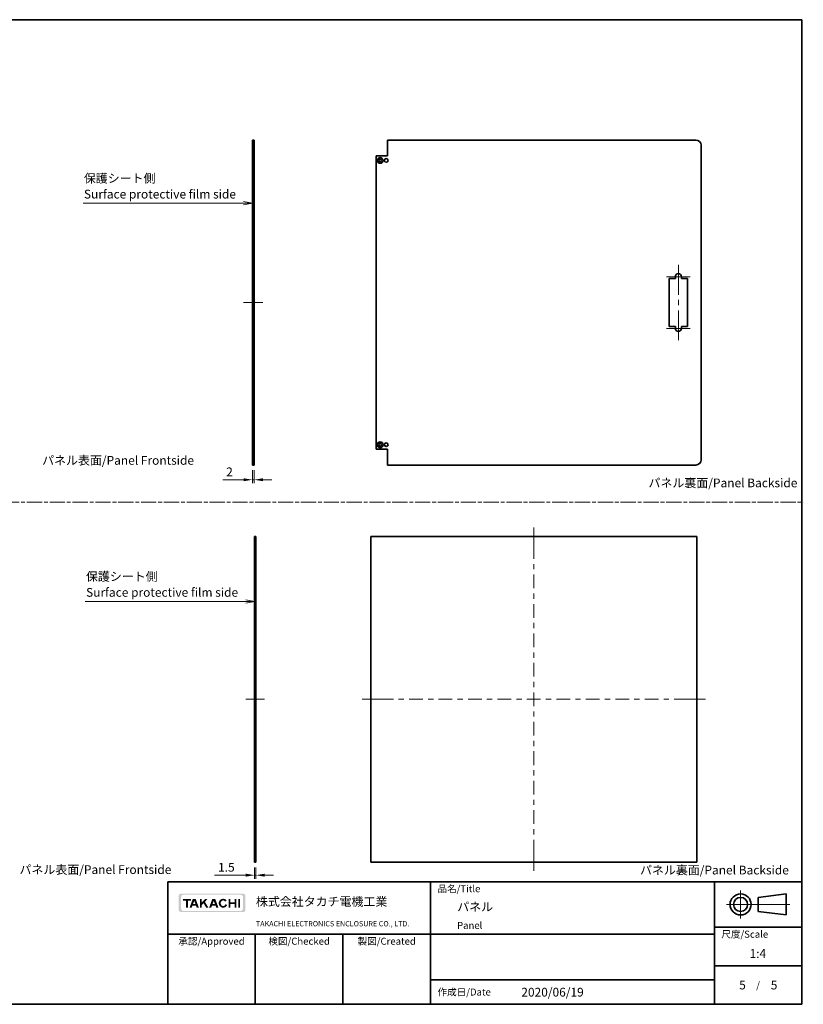
# Model space of a CAD drawing. Units: millimetres. Extents: x 0 to 8253, y -6 to 1405.
# Drawn here: x 7358 to 8253, y 0 to 1124 of the extents above; entities that cross this region are included whole.
import ezdxf
from ezdxf.enums import TextEntityAlignment as Align

# ---------------------------------------------------------------- set-up
doc = ezdxf.new("R2010")
doc.units = ezdxf.units.MM
doc.header["$LTSCALE"] = 4
doc.linetypes.add('CHAIN', pattern=[0.35429999999999995, 0.2362, -0.0295, 0.0591, -0.0295])
doc.layers.get('Defpoints').update_dxf_attribs({"lineweight": 25})
for name, color, linetype, lineweight in [('Border (ISO)', 7, 'Continuous', 35), ('Center Mark (ISO)', 131, 'Continuous', 18), ('Centerline (ISO)', 131, 'Continuous', 18), ('Dimension (ISO)', 7, 'Continuous', 18), ('Dimension (ISO) @ 1', 7, 'Continuous', 18), ('Hatch (ISO)', 1, 'Continuous', 18), ('Sketch Geometry (ISO)', 7, 'Continuous', 18), ('Symbol (ISO)', 7, 'Continuous', 18), ('Title (ISO)', 7, 'Continuous', 35), ('Visible (ISO)', 7, 'Continuous', 35)]:
    doc.layers.add(name, color=color, linetype=linetype, lineweight=lineweight)
doc.styles.add('Note Text (TK)', font='txt')
doc.styles.add('文字スタイル67', font='arial.ttf')
doc.dimstyles.new('Default - Method 1b (TK)', dxfattribs={"dimscale": 4, "dimtxt": 2.5, "dimasz": 2.5, "dimexe": 1, "dimexo": 1.499999999999999, "dimgap": 1, "dimtad": 1, "dimtoh": 1, "dimrnd": 1e-08, "dimdsep": 46, "dimtxsty": 'Note Text (TK)', "dimcen": 0.09, "dimdle": 5, "dimclrd": 100, "dimclre": 100, "dimclrt": 7, "dimadec": 1, "dimazin": 1, "dimtfac": 1, "dimtmove": 0, "dimatfit": 3, "dimfxl": 1, "dimtolj": 1, "dimlwd": -1, "dimlwe": -1, "dimarcsym": 0})

# ---------------------------------------------------------------- blocks, each defined once
blk = doc.blocks.new('図面枠 tk図枠')
at = {"layer": 'Border (ISO)'}
for p, q in [((14.49999999999999, 289), (405.4999999999997, 289)), ((14.49999999999999, 289), (14.50000000000001, 8.000000000000009)), ((405.4999999999997, 289), (405.4999999999997, 8.000000000000009)), ((14.50000000000001, 8.000000000000009), (405.4999999999997, 8.000000000000009))]:
    blk.add_line(p, q, dxfattribs=at)
blk = doc.blocks.new('表題欄 tk表題欄')
at = {"layer": 'Hatch (ISO)'}
h = blk.add_hatch(color=256, dxfattribs=at)
edge = h.paths.add_edge_path(flags=0)
edge.add_arc((95.57537688673351, 236.2990653650367), 0.5958259999999997, 269.9999999999897, 360)
edge.add_line((96.17120288673351, 236.2990653650368), (96.1712028867335, 239.7107813650365))
edge.add_arc((95.5753768867335, 239.7107813650366), 0.5958259999999997, 0, 90.0000000000068)
edge.add_line((95.57537688673342, 240.3066073650366), (79.13710888673356, 240.3066073650366))
edge.add_arc((79.13710888673353, 239.7107813650366), 0.5958259999999997, 89.99999999999744, 180)
edge.add_line((78.54128288673351, 239.7107813650365), (78.54128288673331, 236.2990653650368))
edge.add_arc((79.13710888673332, 236.2990653650365), 0.5958259999999997, 180, 270.0000000000231)
edge.add_line((79.13710888673356, 235.7032393650365), (95.57537688673342, 235.7032393650367))
edge = h.paths.add_edge_path()
edge.add_line((77.83935088673356, 239.9556413650365), (77.83935088673356, 236.0542053650368))
edge.add_arc((78.54128288673346, 236.0542053650367), 0.7019319999998938, 180, 270.0000000000087)
edge.add_line((78.54128288673355, 235.3522733650368), (96.17120288673351, 235.3522733650368))
edge.add_arc((96.17120288673351, 236.0542053650367), 0.7019319999998921, 270, 360)
edge.add_line((96.8731348867334, 236.0542053650368), (96.87313488673352, 239.9556413650365))
edge.add_arc((96.1712028867336, 239.9556413650367), 0.7019319999998921, 0, 90.00000000000873)
edge.add_line((96.1712028867335, 240.6575733650367), (78.54128288673355, 240.6575733650366))
edge.add_arc((78.54128288673355, 239.9556413650365), 0.7019319999999984, 90, 180)
for points in [[(79.07181288673355, 239.1476033650369), (79.07181288673355, 238.6578833650367), (79.92066088673353, 238.6578833650367), (79.92066088673353, 236.6581933650368), (80.50832488673353, 236.6581933650368), (80.50832488673353, 238.6578833650367), (81.35717288673355, 238.6578833650367), (81.35717288673355, 239.1476033650369)], [(85.68407849525303, 236.6581933650368), (84.9434673993943, 237.8918698287545), (84.41792288673358, 237.3246628822781), (84.41792288673358, 236.6581933650368), (83.89555488673355, 236.6581933650368), (83.89555488673355, 239.1476033650369), (84.41792288673358, 239.1476033650369), (84.41792288673358, 238.0993979968839), (85.38913556809511, 239.1476033650369), (86.1069649084727, 239.1476033650369), (85.31925422435492, 238.2974470774499), (86.30334488673353, 236.6581933650368)], [(92.0914293961446, 239.1476033650369), (92.0914293961446, 236.6581933650368), (92.60971639614463, 236.6581933650368), (92.60971639614463, 237.6580383650368), (93.76872039614459, 237.6580383650368), (93.76872039614459, 236.6581933650368), (94.28700739614462, 236.6581933650368), (94.28700739614462, 239.1476033650369), (93.76872039614459, 239.1476033650369), (93.76872039614459, 238.1477583650367), (92.60971639614463, 238.1477583650367), (92.60971639614463, 239.1476033650369)], [(94.8420233961447, 239.1476033650369), (94.8420233961447, 236.6581933650368), (95.3643913961447, 236.6581933650368), (95.3643913961447, 239.1476033650369)]]:
    blk.add_hatch(color=256, dxfattribs=at).paths.add_polyline_path(points)
h = blk.add_hatch(color=256, dxfattribs=at)
h.paths.add_polyline_path([(82.59020695886475, 237.7110913650368), (81.95242681460245, 237.7110913650368), (82.27131688673356, 238.5794973650367)], flags=0)
h.paths.add_polyline_path([(82.77903014574996, 237.1968853650368), (81.76360362771717, 237.1968853650368), (81.56578886050404, 236.6581933650368), (80.94907288673355, 236.6581933650368), (81.86321688673355, 239.1476033650369), (82.67941688673353, 239.1476033650369), (83.59356088673351, 236.6581933650368), (82.97684491296302, 236.6581933650368)])
h = blk.add_hatch(color=256, dxfattribs=at)
h.paths.add_polyline_path([(87.52707281460243, 237.7110913650368), (88.16485295886469, 237.7110913650368), (87.84596288673359, 238.5794973650367)], flags=0)
h.paths.add_polyline_path([(87.14043486050403, 236.6581933650368), (87.3382496277172, 237.1968853650368), (88.35367614574989, 237.1968853650368), (88.551490912963, 236.6581933650368), (89.16820688673344, 236.6581933650368), (88.25406288673351, 239.1476033650369), (87.43786288673356, 239.1476033650369), (86.52371888673358, 236.6581933650368)])
h = blk.add_hatch(color=256, dxfattribs=at)
edge = h.paths.add_edge_path()
edge.add_arc((90.52309888673331, 237.9028983650369), 1.273272000000011, 38.55054079078439, 336.5820184016556)
edge.add_line((91.69149139614443, 237.3968543650369), (91.17255542714857, 237.6216113977801))
edge.add_ellipse((90.52309888673351, 237.9028983650369), major_axis=(0, -0.7998759999999119), ratio=0.8673469387756529, start_angle=128.5505407907963, end_angle=426.582018401653, ccw=False)
edge.add_line((91.09381514418376, 238.3576891122095), (91.51887237036831, 238.6964075050431))
at = {"layer": 'Title (ISO)'}
for p, q in [((74.70882392282105, 244.052739026017), (255.7088239228211, 244.052739026017)), ((74.70882392282105, 209.052739026017), (74.70882392282105, 244.052739026017)), ((149.7088239228211, 244.052739026017), (149.7088239228211, 209.052739026017)), ((230.7088239228211, 244.052739026017), (230.7088239228211, 209.052739026017)), ((255.7088239228211, 244.052739026017), (255.7088239228211, 209.052739026017)), ((243.2088239228211, 239.552739026017), (251.2088239228211, 240.5527390260171)), ((243.2088239228211, 239.552739026017), (243.2088239228211, 235.552739026017)), ((251.2088239228211, 234.552739026017), (251.2088239228211, 240.5527390260171)), ((243.2088239228211, 235.552739026017), (251.2088239228211, 234.552739026017)), ((230.7088239228211, 231.052739026017), (255.7088239228211, 231.052739026017)), ((74.70882392282105, 229.052739026017), (230.7088239228211, 229.052739026017)), ((99.70882392282108, 229.052739026017), (99.70882392282108, 209.052739026017)), ((124.708823922821, 229.052739026017), (124.708823922821, 209.052739026017)), ((230.7088239228211, 220.052739026017), (255.7088239228211, 220.052739026017)), ((149.7088239228211, 216.052739026017), (230.7088239228211, 216.052739026017)), ((255.7088239228211, 209.052739026017), (74.70882392282105, 209.052739026017))]:
    blk.add_line(p, q, dxfattribs=at)
at = {"layer": 'Title (ISO)', "color": 4, "linetype": 'CHAIN', "lineweight": 18, "ltscale": 8.889559745788574}
blk.add_line((238.2088239228211, 241.552739026017), (238.2088239228211, 233.552739026017), dxfattribs=at)
at = {"layer": 'Title (ISO)', "color": 4, "linetype": 'CHAIN', "lineweight": 18, "ltscale": 20.00163269042969}
blk.add_line((252.2088239228211, 237.552739026017), (234.2088239228211, 237.552739026017), dxfattribs=at)
at = {"layer": 'Title (ISO)'}
for radius in [3, 2]:
    blk.add_circle((238.2088239228211, 237.552739026017), radius, dxfattribs=at)
at = {"layer": 'Title (ISO)', "color": 1, "char_height": 2.000000029802321, "line_spacing_factor": 1.5, "style": 'Note Text (TK)'}
for s, insert, width, attachment_point in [('\\fＭＳ Ｐゴシック|b0|i0;品名/Title', (151.708823922821, 242.052739026017), 13.06432723999025, 4), ('\\fＭＳ Ｐゴシック|b0|i0;承認/Approved', (87.20882392282108, 227.052739026017), 19.32163715362549, 5), ('\\fＭＳ Ｐゴシック|b0|i0;検図/Checked', (112.208823922821, 227.052739026017), 18.32748532295227, 5), ('\\fＭＳ Ｐゴシック|b0|i0;製図/Created', (137.2088239228211, 227.052739026017), 17.47368454933166, 5), ('\\fＭＳ Ｐゴシック|b0|i0;尺度/Scale', (232.7088239228211, 229.052739026017), 14.33918118476867, 4), ('\\fＭＳ Ｐゴシック|b0|i0;作成日/Date', (151.708823922821, 212.552739026017), 16.39766097068788, 4)]:
    blk.add_mtext(s, dxfattribs=dict(at, insert=insert, width=width, attachment_point=attachment_point))
at = {"layer": 'Title (ISO)', "color": 7, "line_spacing_factor": 1.5, "style": 'Note Text (TK)'}
for s, insert, char_height, attachment_point in [('株式会社タカチ電機工業', (99.87313488673342, 238.052739026017), 2.5, 4), ('\\fＭＳ Ｐゴシック|b0|i0;/', (243.2088239228211, 214.552739026017), 2.000000029802321, 5)]:
    blk.add_mtext(s, dxfattribs=dict(at, insert=insert, char_height=char_height, attachment_point=attachment_point))
at = {"layer": 'Title (ISO)', "color": 7, "insert": (99.87313488673342, 232.052739026017), "char_height": 1.49859994649887, "width": 48.16879749298095, "attachment_point": 4, "line_spacing_factor": 1.5, "style": 'Note Text (TK)'}
blk.add_mtext('\\fArial|b0|i0;TAKACHI ELECTRONICS ENCLOSURE CO., LTD.', dxfattribs=at)
at = {"layer": 'Title (ISO)', "color": 7}
for tag, p, height, style in [('<品名>_001', (157.027005730843, 235.5754662581048), 2.5, 'Note Text (TK)'), ('<Title>_001', (157.4387011349265, 230.5513747487906), 2.000000029802321, '文字スタイル67'), ('作成日_001', (175.6037100153155, 211.2601253517655), 2.5, 'Note Text (TK)'), ('<ページ_No.>_001', (238.0980284456275, 213.302739026017), 2.5, 'Note Text (TK)'), ('<総ページ数>_001', (246.7997329866371, 213.302739026017), 2.5, 'Note Text (TK)')]:
    blk.add_attdef(tag, p, '', height=height, dxfattribs=dict(at, style=style))
at = {"layer": 'Title (ISO)', "color": 7, "style": 'Note Text (TK)'}
for tag, p in [('<尺度>', (243.2088239228211, 223.5527390260171)), ('<承認>', (87.20882392282108, 217.052739026017))]:
    blk.add_attdef(tag, text='', height=2.5, dxfattribs=at).set_placement(p, align=Align.MIDDLE_CENTER)
blk = doc.blocks.new('*D111')
at = {"layer": 'Defpoints', "color": 0}
for p in [(7623.676017148707, 615.5855366270457), (7625.676017148705, 615.5855366270457), (7623.676017148707, 598.8157676672811)]:
    blk.add_point(p, dxfattribs=at)
at = {"layer": 'Dimension (ISO)', "color": 100}
for p, q in [((7623.676017148707, 609.5855366270455), (7623.676017148707, 594.8157676672811)), ((7625.676017148705, 609.5855366270455), (7625.676017148705, 594.8157676672811)), ((7613.676017148709, 598.8157676672811), (7589.737012429089, 598.8157676672811)), ((7625.676017148705, 598.8157676672811), (7623.676017148707, 598.8157676672811)), ((7635.676017148705, 598.8157676672811), (7645.676017148705, 598.8157676672811))]:
    blk.add_line(p, q, dxfattribs=at)
for points in [[(7613.676017148709, 600.4824343339477), (7613.676017148709, 597.1491010006145), (7623.676017148707, 598.8157676672811)], [(7635.676017148705, 600.4824343339477), (7635.676017148705, 597.1491010006145), (7625.676017148705, 598.8157676672811)]]:
    blk.add_solid(points, dxfattribs=at)
at = {"layer": 'Dimension (ISO)', "color": 7, "insert": (7593.737012429089, 607.8157676672811), "char_height": 10, "attachment_point": 4, "style": 'Note Text (TK)'}
blk.add_mtext('\\A1;2', dxfattribs=at)
blk = doc.blocks.new('*D112')
at = {"layer": 'Defpoints', "color": 0}
for p in [(7626.10199871565, 162.285150712157), (7627.60199871565, 162.285150712157), (7626.10199871565, 147.4167078451548)]:
    blk.add_point(p, dxfattribs=at)
at = {"layer": 'Dimension (ISO)', "color": 100}
for p, q in [((7616.101998715649, 147.4167078451548), (7580.466149328683, 147.4167078451548)), ((7626.10199871565, 156.285150712157), (7626.10199871565, 143.4167078451548)), ((7627.60199871565, 147.4167078451548), (7626.10199871565, 147.4167078451548)), ((7627.60199871565, 156.285150712157), (7627.60199871565, 143.4167078451548)), ((7637.601998715649, 147.4167078451548), (7647.60199871565, 147.4167078451548))]:
    blk.add_line(p, q, dxfattribs=at)
for points in [[(7616.101998715649, 149.0833745118215), (7616.101998715649, 145.7500411784882), (7626.10199871565, 147.4167078451548)], [(7637.601998715649, 149.0833745118215), (7637.601998715649, 145.7500411784882), (7627.60199871565, 147.4167078451548)]]:
    blk.add_solid(points, dxfattribs=at)
at = {"layer": 'Dimension (ISO)', "color": 7, "insert": (7584.466149328683, 156.4167078451548), "char_height": 10, "attachment_point": 4, "style": 'Note Text (TK)'}
blk.add_mtext('\\A1;1.5', dxfattribs=at)
blk = doc.blocks.new('引出線注記10')
at = {"layer": 'Symbol (ISO)', "color": 100}
for p, q in [((200.3409757545143, 236.6221825719731), (243.4403934409766, 236.6221825719731)), ((200.3409757545143, 236.6221825719731), (243.4403934409766, 236.6221825719731)), ((245.9403934409767, 236.6221825719731), (243.4403934409766, 236.6221825719731)), ((246.1690022490905, 236.6221825719731), (245.9403934409767, 236.6221825719731)), ((248.6690022490906, 236.6221825719731), (246.1690022490905, 237.1221825719731)), ((246.1690022490905, 236.6221825719731), (248.6690022490906, 236.6221825719731)), ((246.1690022490905, 236.122182571973), (248.6690022490906, 236.6221825719731))]:
    blk.add_line(p, q, dxfattribs=at)
at = {"layer": 'Symbol (ISO)', "color": 7, "char_height": 2.5, "attachment_point": 7, "style": 'Note Text (TK)'}
for s, insert in [('保護シート側', (200.5489762869957, 241.7136564866559)), ('Surface protective film side', (200.5809763689159, 237.1876065448777))]:
    blk.add_mtext(s, dxfattribs=dict(at, insert=insert))
blk = doc.blocks.new('引出線注記11')
at = {"layer": 'Symbol (ISO)', "color": 100}
for p, q in [((200.947471146249, 122.971873919744), (244.0468888327114, 122.971873919744)), ((200.947471146249, 122.971873919744), (244.0468888327114, 122.971873919744)), ((246.5468888327114, 122.971873919744), (244.0468888327114, 122.971873919744)), ((246.7754976408253, 122.971873919744), (246.5468888327114, 122.971873919744)), ((249.2754976408253, 122.971873919744), (246.7754976408253, 123.4718739197441)), ((246.7754976408253, 122.971873919744), (249.2754976408253, 122.971873919744)), ((246.7754976408253, 122.4718739197441), (249.2754976408253, 122.971873919744))]:
    blk.add_line(p, q, dxfattribs=at)
at = {"layer": 'Symbol (ISO)', "color": 7, "char_height": 2.5, "attachment_point": 7, "style": 'Note Text (TK)'}
for s, insert in [('保護シート側', (201.1554716787304, 128.0633478344269)), ('Surface protective film side', (201.1874717606505, 123.5372978926487))]:
    blk.add_mtext(s, dxfattribs=dict(at, insert=insert))

msp = doc.modelspace()

# ---------------------------------------------------------------- linework, layer by layer
at = {"layer": 'Center Mark (ISO)', "linetype": 'Continuous'}
for p, q in [((8109.974894051829, 830.5855366270456), (8096.474894051828, 830.5855366270456)), ((8109.974894051829, 830.5855366270456), (8123.474894051827, 830.5855366270456)), ((8109.974894051829, 771.5855366270456), (8096.474894051828, 771.5855366270456)), ((8109.974894051829, 771.5855366270456), (8123.474894051827, 771.5855366270456))]:
    msp.add_line(p, q, dxfattribs=at)
at = {"layer": 'Centerline (ISO)'}
for p, q in [((8109.974894051829, 830.5855366270456), (8109.974894051829, 844.0855366270456)), ((8109.974894051829, 830.5855366270456), (8109.974894051829, 817.0855366270457)), ((7623.676017148709, 801.0855366270456), (7613.676017148709, 801.0855366270456)), ((7625.67601714871, 801.0855366270456), (7635.67601714871, 801.0855366270456)), ((8109.974894051829, 771.5855366270456), (8109.974894051829, 785.0855366270454)), ((8109.974894051829, 771.5855366270456), (8109.974894051829, 758.0855366270457)), ((7944.911101397806, 534.1851507121568), (7944.911101397806, 544.185150712157)), ((7944.911101397806, 534.1851507121568), (7944.911101397806, 524.185150712157)), ((7626.10199871565, 348.2351507121571), (7616.101998715649, 348.2351507121571)), ((7627.60199871565, 348.2351507121571), (7637.601998715648, 348.2351507121571)), ((7758.961101397805, 348.2351507121571), (7748.961101397807, 348.2351507121571)), ((7758.961101397805, 348.2351507121571), (7768.961101397805, 348.2351507121571)), ((8130.861101397806, 348.2351507121571), (8120.861101397805, 348.2351507121571)), ((8130.861101397806, 348.2351507121571), (8140.861101397806, 348.2351507121571)), ((7944.911101397806, 162.285150712157), (7944.911101397806, 172.285150712157)), ((7944.911101397806, 162.285150712157), (7944.911101397806, 152.285150712157))]:
    msp.add_line(p, q, dxfattribs=at)
at = {"layer": 'Centerline (ISO)', "linetype": 'Continuous'}
for p, q in [((8109.974894051829, 817.0855366270457), (8109.974894051829, 810.0855366270456)), ((7623.676017148709, 801.0855366270456), (7625.67601714871, 801.0855366270456)), ((8109.974894051829, 804.0855366270458), (8109.974894051829, 798.0855366270459)), ((8109.974894051829, 792.0855366270459), (8109.974894051829, 784.6855366270456)), ((7944.911101397806, 524.185150712157), (7944.911101397806, 508.5578779848843)), ((7944.911101397806, 502.557877984884), (7944.911101397806, 496.5578779848843)), ((7944.911101397806, 490.557877984884), (7944.911101397806, 474.9306052576113)), ((7944.911101397806, 468.9306052576115), (7944.911101397806, 462.9306052576111)), ((7944.911101397806, 456.9306052576115), (7944.911101397806, 441.3033325303386)), ((7944.911101397806, 435.3033325303385), (7944.911101397806, 429.3033325303386)), ((7944.911101397806, 423.3033325303385), (7944.911101397806, 407.6760598030658)), ((7944.911101397806, 401.676059803066), (7944.911101397806, 395.676059803066)), ((7944.911101397806, 389.676059803066), (7944.911101397806, 374.0487870757933)), ((7944.911101397806, 368.0487870757931), (7944.911101397806, 362.0487870757931)), ((7944.911101397806, 356.0487870757932), (7944.911101397806, 340.4215143485205)), ((7626.10199871565, 348.2351507121571), (7627.60199871565, 348.2351507121571)), ((7768.961101397805, 348.2351507121571), (7784.588374125078, 348.2351507121571)), ((7790.588374125078, 348.2351507121571), (7796.588374125078, 348.2351507121571)), ((7802.588374125078, 348.2351507121571), (7818.215646852351, 348.2351507121571)), ((7824.21564685235, 348.2351507121571), (7830.215646852351, 348.2351507121571)), ((7836.215646852351, 348.2351507121571), (7851.842919579623, 348.2351507121571)), ((7857.842919579623, 348.2351507121571), (7863.842919579624, 348.2351507121571)), ((7869.842919579625, 348.2351507121571), (7885.470192306896, 348.2351507121571)), ((7891.470192306896, 348.2351507121571), (7897.470192306896, 348.2351507121571)), ((7903.470192306897, 348.2351507121571), (7919.097465034169, 348.2351507121571)), ((7925.097465034169, 348.2351507121571), (7931.097465034169, 348.2351507121571)), ((7937.097465034169, 348.2351507121571), (7952.724737761442, 348.2351507121571)), ((7958.724737761442, 348.2351507121571), (7964.724737761442, 348.2351507121571)), ((7970.72473776144, 348.2351507121571), (7986.352010488714, 348.2351507121571)), ((7992.352010488715, 348.2351507121571), (7998.352010488713, 348.2351507121571)), ((8004.352010488714, 348.2351507121571), (8019.979283215986, 348.2351507121571)), ((8025.979283215987, 348.2351507121571), (8031.979283215987, 348.2351507121571)), ((8037.979283215987, 348.2351507121571), (8053.606555943259, 348.2351507121571)), ((8059.606555943259, 348.2351507121571), (8065.60655594326, 348.2351507121571)), ((8071.60655594326, 348.2351507121571), (8087.233828670532, 348.2351507121571)), ((8093.233828670532, 348.2351507121571), (8099.233828670532, 348.2351507121571)), ((8105.233828670533, 348.2351507121571), (8120.861101397805, 348.2351507121571)), ((7944.911101397806, 334.4215143485204), (7944.911101397806, 328.4215143485204)), ((7944.911101397806, 322.4215143485204), (7944.911101397806, 306.7942416212477)), ((7944.911101397806, 300.7942416212477), (7944.911101397806, 294.7942416212477)), ((7944.911101397806, 288.7942416212476), (7944.911101397806, 273.1669688939749)), ((7944.911101397806, 267.1669688939749), (7944.911101397806, 261.1669688939749)), ((7944.911101397806, 255.1669688939748), (7944.911101397806, 239.5396961667021)), ((7944.911101397806, 233.5396961667021), (7944.911101397806, 227.5396961667021)), ((7944.911101397806, 221.5396961667021), (7944.911101397806, 205.9124234394294)), ((7944.911101397806, 199.9124234394293), (7944.911101397806, 193.9124234394293)), ((7944.911101397806, 187.9124234394293), (7944.911101397806, 172.285150712157))]:
    msp.add_line(p, q, dxfattribs=at)
at = {"layer": 'Sketch Geometry (ISO)', "color": 4, "linetype": 'CHAIN', "ltscale": 18.39484596252441}
msp.add_line((6688.41633940346, 573.1757630086256), (8252.566924708433, 573.1757630086256), dxfattribs=at)
at = {"layer": 'Visible (ISO)'}
for p, q in [((7623.676017148707, 986.5855366270455), (7625.676017148705, 986.5855366270455)), ((7623.676017148707, 968.4855366270456), (7623.676017148707, 986.5855366270455)), ((7625.676017148705, 986.5855366270455), (7625.676017148705, 968.4855366270456)), ((7777.974894051829, 986.5855366270455), (7777.974894051829, 968.4855366270456)), ((8129.974894051827, 986.5855366270455), (7777.974894051829, 986.5855366270455)), ((8135.974894051829, 621.5855366270456), (8135.974894051829, 980.5855366270456)), ((7625.67601714871, 968.4855366270456), (7623.676017148709, 968.4855366270456)), ((7623.676017148709, 633.6855366270457), (7623.676017148709, 968.4855366270456)), ((7625.67601714871, 633.6855366270457), (7625.67601714871, 968.4855366270456)), ((7777.974894051829, 968.4855366270456), (7764.974894051828, 968.4855366270456)), ((7764.974894051828, 633.6855366270457), (7764.974894051828, 968.4855366270456)), ((8099.474894051828, 773.5855366270457), (8099.474894051828, 828.5855366270459)), ((8099.474894051828, 828.5855366270459), (8106.474894051826, 828.5855366270457)), ((8106.474894051826, 828.5855366270457), (8106.474894051826, 830.5855366270456)), ((8113.474894051828, 830.5855366270456), (8113.474894051828, 828.5855366270459)), ((8113.474894051828, 828.5855366270459), (8120.474894051827, 828.5855366270459)), ((8120.474894051827, 828.5855366270459), (8120.474894051827, 773.5855366270457)), ((8106.474894051826, 773.5855366270457), (8099.474894051828, 773.5855366270457)), ((8106.474894051826, 771.5855366270456), (8106.474894051826, 773.5855366270457)), ((8120.474894051827, 773.5855366270457), (8113.474894051829, 773.5855366270457)), ((8113.474894051829, 773.5855366270457), (8113.474894051829, 771.5855366270456)), ((7623.676017148709, 633.6855366270457), (7625.67601714871, 633.6855366270457)), ((7623.676017148707, 615.5855366270457), (7623.676017148707, 633.6855366270457)), ((7625.676017148705, 633.6855366270457), (7625.676017148705, 615.5855366270457)), ((7764.974894051828, 633.6855366270457), (7777.974894051827, 633.6855366270457)), ((7777.974894051827, 633.6855366270457), (7777.974894051827, 615.5855366270457)), ((7625.676017148705, 615.5855366270457), (7623.676017148707, 615.5855366270457)), ((8129.974894051827, 615.5855366270457), (7777.974894051827, 615.5855366270457)), ((7627.60199871565, 534.1851507121568), (7626.10199871565, 534.1851507121568)), ((7626.10199871565, 162.285150712157), (7626.10199871565, 534.1851507121568)), ((7627.60199871565, 162.285150712157), (7627.60199871565, 534.1851507121568)), ((7758.961101397805, 162.285150712157), (7758.961101397805, 534.1851507121568)), ((8130.861101397806, 534.1851507121568), (7758.961101397805, 534.1851507121568)), ((8130.861101397806, 162.285150712157), (8130.861101397806, 534.1851507121568)), ((7627.60199871565, 162.285150712157), (7626.10199871565, 162.285150712157)), ((8130.861101397806, 162.285150712157), (7758.961101397805, 162.285150712157))]:
    msp.add_line(p, q, dxfattribs=at)
for centre, radius in [((7769.474894051828, 963.335536627046), 3.299999999999998), ((7769.474894051828, 963.335536627046), 1.6), ((7776.474894051829, 963.335536627046), 2.1), ((7769.474894051828, 638.8355366270459), 3.299999999999998), ((7776.474894051829, 638.8355366270459), 2.1), ((7769.474894051828, 638.8355366270459), 1.6)]:
    msp.add_circle(centre, radius, dxfattribs=at)
for centre, radius, start, end in [((8129.974894051827, 980.5855366270456), 5.999999999999872, 0, 90), ((8109.974894051829, 830.5855366270456), 3.499999999999976, 0, 180), ((8109.974894051829, 771.5855366270456), 3.500000000000013, 180, 0), ((8129.974894051827, 621.5855366270456), 6.000000000000082, 270, 0)]:
    msp.add_arc(centre, radius, start, end, dxfattribs=at)

# ---------------------------------------------------------------- block references
at = {"xscale": 4, "yscale": 4, "zscale": 4}
msp.add_blockref('図面枠 tk図枠', (6629.000008152347, -31.99999568959847), dxfattribs=at)
ref = msp.add_blockref('表題欄 tk表題欄', (7228.164712461064, -836.2109517936668), dxfattribs=dict(xscale=4, yscale=4, zscale=4))
ref.add_attrib('<品名>_001', 'パネル', (7857.522735403062, 106.3181859694119), dxfattribs={"layer": 'Title (ISO)', "color": 7, "height": 10, "style": 'Note Text (TK)'})
ref.add_attrib('<尺度>_001', '1:4', (8191.170462420945, 53.00000431040167), dxfattribs={"layer": 'Title (ISO)', "color": 7, "height": 10, "style": 'Note Text (TK)'})
ref.add_attrib('作成日_001', '2020/06/19', (7930.636370704146, 8.829549613395487), dxfattribs={"layer": 'Title (ISO)', "color": 7, "height": 10, "style": 'Note Text (TK)'})
ref.add_attrib('<Title>_001', 'Panel', (7857.275587930638, 86.13097285194756), dxfattribs={"layer": 'Title (ISO)', "color": 7, "height": 8.00000011920929, "style": '文字スタイル67'})
ref.add_attrib('<ページ_No.>_001', '5', (8179.363644407612, 17.00000431040158), dxfattribs={"layer": 'Title (ISO)', "color": 7, "height": 10, "style": 'Note Text (TK)'})
ref.add_attrib('<総ページ数>_001', '5', (8215.363644407611, 17.00000431040158), dxfattribs={"layer": 'Title (ISO)', "color": 7, "height": 10, "style": 'Note Text (TK)'})
at = {"layer": 'Symbol (ISO)', "xscale": 4, "yscale": 4, "zscale": 4}
for name in ['引出線注記10', '引出線注記11']:
    msp.add_blockref(name, (6629.000008152347, -31.99999568959847), dxfattribs=at)

# ---------------------------------------------------------------- texts
at = {"layer": 'Symbol (ISO)', "color": 7, "char_height": 10, "attachment_point": 4, "line_spacing_factor": 1.5, "style": 'Note Text (TK)'}
for s, width, insert in [('{\\fMS PGothic|b0|i0|c128|p50;パネル表面/Panel Frontside}', 255.6982659727828, (7383.619318838468, 620.954866058637)), ('{\\fMS PGothic|b0|i0|c128|p50;パネル裏面/Panel Backside}', 220.6976273978388, (8075.843018638357, 595.2205772523281)), ('{\\fMS PGothic|b0|i0|c128|p50;パネル表面/Panel Frontside}', 230.84505080299, (7357.742229911302, 153.7786041975232)), ('{\\fMS PGothic|b0|i0|c128|p50;パネル裏面/Panel Backside}', 228.1050893000401, (8066.129552535077, 153.2564167832406))]:
    msp.add_mtext_dynamic_manual_height_columns(s, width=width, gutter_width=1, heights=[0], dxfattribs=dict(at, insert=insert))

# ---------------------------------------------------------------- dimensions: what is measured, and where the dimension line sits
at = {"layer": 'Dimension (ISO) @ 1', "color": 100}
for base, p1, p2, picture, middle in [((7623.676017148707, 598.8157676672811), (7625.676017148705, 615.5855366270457), (7623.676017148707, 615.5855366270457), '*D111', (7596.634739701817, 598.8157676672811)), ((7626.10199871565, 147.4167078451548), (7627.60199871565, 162.285150712157), (7626.10199871565, 162.285150712157), '*D112', (7592.079785692319, 147.4167078451548))]:
    dim = msp.add_linear_dim(base=base, p1=p1, p2=p2, angle=180, dimstyle='Default - Method 1b (TK)', override={"dimscale": 1, "dimtxt": 10, "dimasz": 10, "dimexe": 4, "dimexo": 5.999999999999999, "dimgap": 4, "dimtoh": 0, "dimdec": 2, "dimcen": 0.36, "dimtp": 0, "dimtm": 0, "dimtdec": 2, "dimtix": 0, "dimtofl": 1, "dimtmove": 0, "dimatfit": 1}, dxfattribs=at)
    dim.commit()
    dim.dimension.update_dxf_attribs({"geometry": picture, "text_midpoint": middle, "dimtype": 128})

doc.saveas('drawing.dxf')
